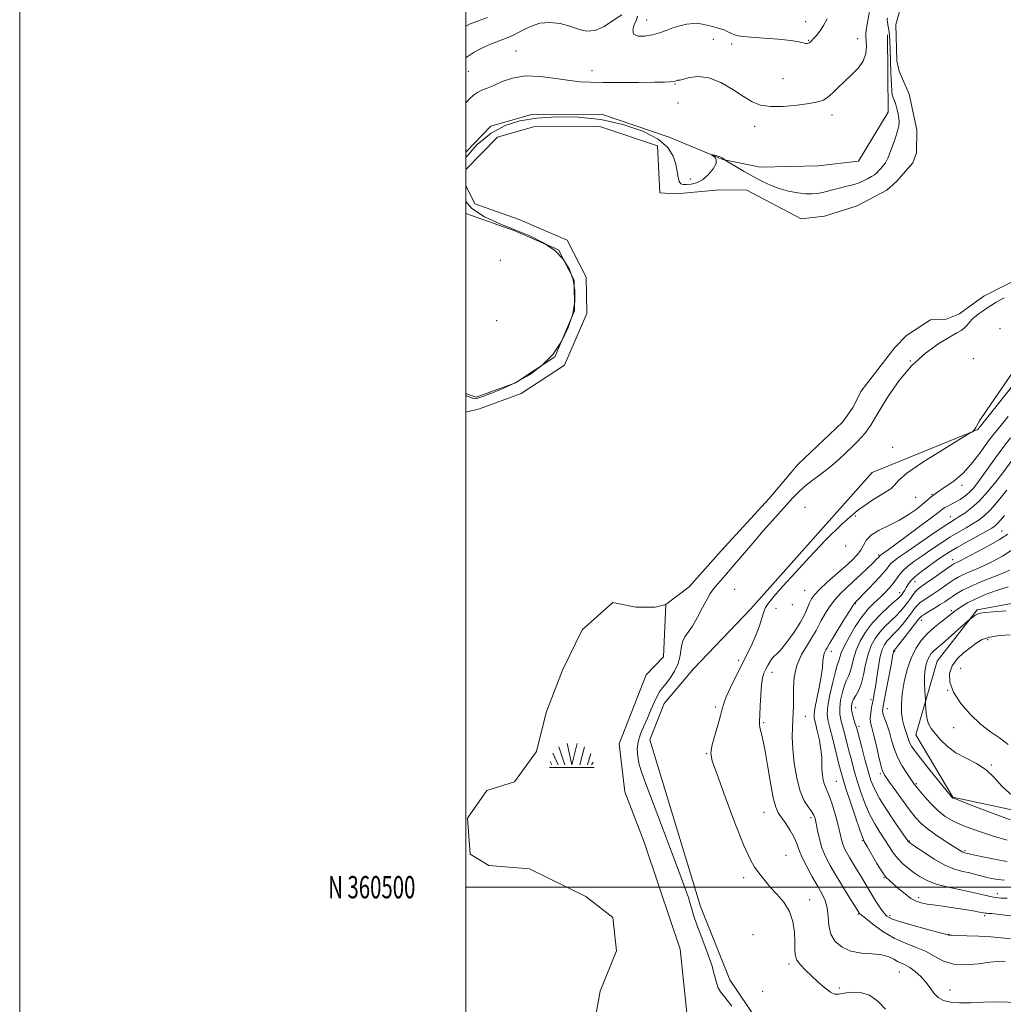
# Model space of a CAD drawing. Extents: x 2054800 to 2057700, y 359800 to 362700.
# Drawn here: x 2054800 to 2055241, y 360447 to 360889 of the extents above; entities that cross this region are included whole.
import ezdxf
from ezdxf.enums import TextEntityAlignment as Align

# ---------------------------------------------------------------- set-up
doc = ezdxf.new("R2010")
doc.units = 0
doc.header["$MEASUREMENT"] = 0
doc.linetypes.add('rvrstm', pattern=[117.1, 50, -3.9, 0.5, -3.9, 0.5, -3.9, 0.5, -3.9, 50])
for name, color, linetype, lineweight in [('32000', 7, 'Continuous', 0), ('32001', 7, 'Continuous', 0), ('DTM HARD BREAKLINE', 7, 'Continuous', 0), ('DTM SPOT ELEVATION', 2, 'Continuous', 13), ('INDEX CONTOUR', 41, 'Continuous', 13), ('INDEX CONTOUR DEPRESSION', 41, 'Continuous', 13), ('INTERMEDIATE CONTOUR', 44, 'Continuous', 0), ('MARSH - SWAMP OUTLINE', 122, 'rvrstm', 0), ('MARSH OR SWAMP SYMBOL', 171, 'Continuous', 0), ('POND', 7, 'Continuous', 0)]:
    doc.layers.add(name, color=color, linetype=linetype, lineweight=lineweight)
doc.styles.add('Style-WORKING', font='WORKING.shx')

# ---------------------------------------------------------------- blocks, each defined once
blk = doc.blocks.new('SWAMP')
at = {"layer": 'MARSH OR SWAMP SYMBOL'}
for p, q in [((-5.7, 9.24), (-3.12, 1.16)), ((-2.09, 10.82), (0.02, 1.16)), ((2.42, 10.75), (0.06, 1.16)), ((5.75, 9.32), (3.72, 1.16)), ((-8.4, 6.38), (-6.07, 1.16)), ((8.6, 6.24), (7.04, 1.16)), ((-9.92, 0), (10.08, 0)), ((-9.61, 2.67), (-8.84, 1.16)), ((9.68, 2.45), (8.88, 1.16))]:
    blk.add_line(p, q, dxfattribs=at)

msp = doc.modelspace()

# ---------------------------------------------------------------- linework, layer by layer
at = {"layer": '32000', "flags": 128}
for points in [[(2054800, 359800), (2057700, 359800), (2057700, 362700), (2054800, 362700), (2054800, 359800)], [(2055000, 360000), (2057500, 360000), (2057500, 362500), (2055000, 362500), (2055000, 360000)], [(2055000, 360500), (2057500, 360500)]]:
    msp.add_lwpolyline(points, dxfattribs=at)
at = {"layer": 'DTM HARD BREAKLINE'}
for points in [[(2055189.019, 360882.338, 980.27), (2055189.371, 360847.676, 980.473), (2055176.1, 360825.7, 980.79), (2055157.95, 360823.5, 980.89), (2055131.92, 360822.91, 980.57), (2055115.17, 360826.38, 979.97), (2055091.18, 360836.43, 980.11)], [(2055091.18, 360836.43, 980.11), (2055060.91, 360846.66, 980.11), (2055029.52, 360846.51, 980.11), (2055011.26, 360841.27, 980.11), (2055000, 360829.709, 980.11)], [(2055000, 360802.303, 980.11), (2055000.06, 360802.18, 980.11), (2055021.97, 360794.39, 980.11), (2055041.51, 360785.94, 980.11), (2055048.6, 360772.22, 980.11), (2055048.78, 360758.46, 980.11), (2055039.87, 360737.81, 980.11), (2055022.28, 360726.27, 980.11), (2055004.62, 360719.73, 980.11)], [(2055000, 360244.513, 980.011), (2055022.74, 360257.23, 980.29), (2055042.18, 360273.45, 980.39), (2055073.19, 360306.27, 980.32), (2055099.48, 360324.3, 980.46), (2055114.67, 360326.71, 980.5), (2055136.88, 360337.57, 980.25), (2055147.69, 360356.62, 980.32), (2055150.46, 360388.59, 980.39), (2055142.9, 360422.14, 980.36), (2055118.35, 360458.41, 980.32), (2055105.15, 360491.4, 980.32), (2055082.56, 360566.02, 980.82), (2055088.98, 360582.31, 980.54), (2055102.03, 360597.96, 980.64), (2055127.72, 360624.82, 981.53), (2055182.18, 360685.96, 980.96), (2055229.58, 360705.24, 982.06), (2055262.44, 360746.69, 982.17)], [(2055004.62, 360719.73, 980.11), (2055000, 360721.394, 980.081)], [(2055493.55, 360687.2, 991.75), (2055465.06, 360666.4, 997.78), (2055428.23, 360653.07, 1001.8), (2055395.74, 360654.66, 1001.99), (2055362.81, 360665.77, 1003.05), (2055332.24, 360679.56, 1003.72), (2055311.59, 360676.68, 1002.76), (2055295.87, 360663.74, 1001.71), (2055278.97, 360642.5, 1001.13), (2055260.1, 360630.04, 1001.23), (2055229.19, 360624.46, 1001.71), (2055211.28, 360601.4, 1003.14), (2055201.71, 360568.34, 1001.04), (2055218.36, 360540.4, 1000.08), (2055266.29, 360529.98, 1001.9), (2055310.31, 360545.63, 1001.42), (2055360.04, 360566.62, 1000.75), (2055402.97, 360581, 1001.23), (2055445.16, 360592.37, 1001.32)]]:
    msp.add_polyline3d(points, dxfattribs=at)
at = {"layer": 'DTM SPOT ELEVATION'}
for p in [(2055081.07, 360888.96, 984.7), (2055152.34, 360888.21, 984.7), (2055110.96, 360880.32, 982.9), (2055119.21, 360878.26, 983.3), (2055153.71, 360879.88, 984.1), (2055175.69, 360880.58, 982.7), (2055022.542, 360875.035, 982.9), (2055001.06, 360865.95, 983.1), (2055056.59, 360866.3, 982.7), (2055093.72, 360860.19, 981.9), (2055142.27, 360862.6, 983.1), (2055095.11, 360851.74, 980.5), (2055164.145, 360846.367, 981.461), (2055129.522, 360841.3, 981.386), (2055100.73, 360817.7, 980.5), (2055015.44, 360781.19, 980.2), (2055013.88, 360754.1, 980.4), (2055239.43, 360750.52, 981.6), (2055199.24, 360736.07, 980), (2055227.54, 360736.98, 981.4), (2055191.44, 360697.32, 980.9), (2055222.53, 360680.26, 984.4), (2055201.65, 360674.92, 982.7), (2055209.03, 360676.15, 984), (2055152.144, 360670.385, 980.655), (2055174.67, 360666.42, 982.4), (2055217.27, 360666.19, 987.3), (2055240.17, 360659.71, 993.1), (2055170.34, 360652.99, 982.2), (2055185.16, 360648.99, 985.8), (2055218.253, 360646.919, 993.38), (2055120.544, 360633.554, 980.618), (2055201.35, 360636.96, 992.8), (2055151.96, 360633.09, 983), (2055194.58, 360632.14, 991.4), (2055139.11, 360625.12, 982.4), (2055146.33, 360626.68, 982), (2055174.6, 360627.19, 988.1), (2055217.61, 360623.98, 999.7), (2055204.2, 360619.66, 998.6), (2055233.91, 360610.95, 1004.4), (2055163.95, 360605.84, 988.6), (2055192.3, 360605.74, 998.2), (2055122.4, 360601.69, 981.6), (2055221.84, 360598.19, 1004.9), (2055137.28, 360596.32, 984.6), (2055216, 360588.36, 1004), (2055111.87, 360580.79, 981.6), (2055174.84, 360580.57, 994.9), (2055181.69, 360584.16, 995.6), (2055152.23, 360576.61, 986.75), (2055189.03, 360579.99, 998.9), (2055133.6, 360573.81, 984.2), (2055176.25, 360572.07, 994.4), (2055218.78, 360571.48, 1003.2), (2055107.99, 360559.85, 981.9), (2055235.65, 360554.77, 1002.1), (2055185.834, 360550.884, 995.732), (2055166.18, 360547.51, 989), (2055201.99, 360546.43, 998.2), (2055133.69, 360533.54, 983.2), (2055154.74, 360531.22, 985.6), (2055177.9, 360520.89, 989.9), (2055198.79, 360520.73, 994.1), (2055143.52, 360514.21, 982.8), (2055223.843, 360516.431, 996.258), (2055124.57, 360504.27, 981.6), (2055187.44, 360504.2, 989.9), (2055238.28, 360497.02, 992.6), (2055154.09, 360494.37, 982.7), (2055202.96, 360495.36, 990.4), (2055176.03, 360488.02, 985.9), (2055190.24, 360487.21, 988.4), (2055232.58, 360487.22, 989.7), (2055128.8, 360478.73, 980.2), (2055216.5, 360478.79, 988.05), (2055144.93, 360465.55, 981.7), (2055194.39, 360461.95, 983.1), (2055133.04, 360453.23, 981.3), (2055167.43, 360454.73, 982.4), (2055217.05, 360453.83, 984.7)]:
    msp.add_point(p, dxfattribs=at)
at = {"layer": 'INDEX CONTOUR'}
for points in [[(2055242.5429, 360678.105, 990), (2055238.773, 360673.477, 990), (2055235.178, 360669.318, 990), (2055232.257, 360666.413, 990), (2055229.752, 360664.461, 990), (2055227.219, 360662.893, 990), (2055224.287, 360661.217, 990), (2055220.8911, 360659.259, 990), (2055217.042, 360656.924, 990), (2055212.807, 360654.182, 990), (2055208.484, 360651.263, 990), (2055204.428, 360648.4621, 990), (2055200.935, 360646.007, 990), (2055198.078, 360643.851, 990), (2055195.87, 360641.88, 990), (2055194.265, 360639.9919, 990), (2055191.646, 360636.204, 990), (2055190, 360634.201, 990), (2055188.021, 360632.11, 990), (2055185.762, 360629.9451, 990), (2055183.267, 360627.652, 990), (2055180.5589, 360624.931, 990), (2055177.651, 360621.414, 990), (2055174.623, 360616.943, 990), (2055171.813, 360612.18, 990), (2055169.628, 360607.993, 990), (2055168.343, 360605.0461, 990), (2055167.724, 360603.175, 990), (2055167.408, 360602.011, 990), (2055167.071, 360601.1001, 990), (2055166.545, 360599.645, 990), (2055165.7041, 360596.765, 990), (2055164.504, 360591.969, 990), (2055163.241, 360586.321, 990), (2055162.298, 360581.277, 990), (2055161.981, 360577.817, 990), (2055162.296, 360575.021, 990), (2055163.172, 360571.495, 990), (2055164.495, 360566.311, 990), (2055167.286, 360555.154, 990), (2055168.22, 360551.487, 990), (2055169.109, 360548.361, 990), (2055170.4129, 360544.251, 990), (2055172.415, 360538.189, 990), (2055174.682, 360531.422, 990), (2055176.607, 360525.752, 990), (2055177.788, 360522.423, 990), (2055178.666, 360520.441, 990), (2055179.889, 360518.257, 990), (2055181.904, 360514.764, 990), (2055184.341, 360510.625, 990), (2055186.63, 360506.949, 990), (2055188.378, 360504.531, 990), (2055189.9071, 360502.917, 990), (2055191.717, 360501.342, 990), (2055194.151, 360499.255, 990), (2055196.9209, 360496.9609, 990), (2055199.579, 360494.982, 990), (2055201.8439, 360493.7, 990), (2055204.1, 360492.951, 990), (2055206.893, 360492.433, 990), (2055210.607, 360491.896, 990), (2055214.957, 360491.299, 990), (2055219.498, 360490.655, 990), (2055223.799, 360489.987, 990), (2055227.509, 360489.362, 990), (2055230.296, 360488.861, 990), (2055232.871, 360488.369, 990), (2055233.509, 360488.288, 990), (2055234.3511, 360488.237, 990), (2055235.776, 360488.131, 990), (2055238.14, 360487.877, 990), (2055245.564, 360486.921, 990)], [(2055243.124, 360634.78, 1000), (2055238.346, 360633.251, 1000), (2055233.277, 360631.348, 1000), (2055228.622, 360629.35, 1000), (2055224.939, 360627.499, 1000), (2055222.199, 360625.882, 1000), (2055220.226, 360624.548, 1000), (2055218.789, 360623.482, 1000), (2055215.659, 360621.021, 1000), (2055213.107, 360619.045, 1000), (2055210.063, 360616.56, 1000), (2055206.968, 360613.714, 1000), (2055204.184, 360610.592, 1000), (2055201.763, 360607.005, 1000), (2055199.675, 360602.701, 1000), (2055197.913, 360597.566, 1000), (2055196.545, 360592.044, 1000), (2055195.662, 360586.723, 1000), (2055195.314, 360582.086, 1000), (2055195.402, 360578.212, 1000), (2055195.786, 360575.079, 1000), (2055196.335, 360572.635, 1000), (2055196.942, 360570.71, 1000), (2055197.506, 360569.103, 1000), (2055198.414, 360566.232, 1000), (2055198.989, 360564.82, 1000), (2055199.864, 360563.263, 1000), (2055201.38, 360561.104, 1000), (2055203.919, 360557.807, 1000), (2055207.625, 360553.138, 1000), (2055217.855, 360540.442, 1000), (2055218.0881, 360540.184, 1000), (2055218.224, 360540.071, 1000), (2055218.378, 360539.977, 1000), (2055218.572, 360539.891, 1000), (2055219.058, 360539.711, 1000), (2055220.989, 360538.977, 1000), (2055225.749, 360537.142, 1000), (2055234.089, 360533.939, 1000), (2055244.25, 360530.242, 1000)]]:
    msp.add_polyline3d(points, dxfattribs=at)
at = {"layer": 'INDEX CONTOUR DEPRESSION'}
for points in [[(2055000, 360827.316, 980), (2055005.16, 360833.175, 980), (2055011.35, 360838.133, 980), (2055017.627, 360841.589, 980), (2055024.2659, 360843.743, 980), (2055031.819, 360844.969, 980), (2055040.654, 360845.544, 980), (2055050.412, 360845.37, 980), (2055060.55, 360844.256, 980), (2055070.467, 360842.09, 980), (2055079.333, 360839.0879, 980), (2055086.26, 360835.543, 980), (2055090.641, 360831.739, 980), (2055092.9959, 360827.91, 980), (2055094.125, 360824.279, 980), (2055094.734, 360821.06, 980), (2055095.154, 360818.428, 980), (2055095.619, 360816.55, 980), (2055096.34, 360815.518, 980), (2055097.429, 360815.1339, 980), (2055098.97, 360815.126, 980), (2055101.01, 360815.322, 980), (2055103.429, 360815.938, 980), (2055106.07, 360817.286, 980), (2055108.718, 360819.525, 980), (2055110.937, 360822.184, 980), (2055112.236, 360824.634, 980), (2055112.311, 360826.382, 980), (2055111.606, 360827.475, 980), (2055110.7501, 360828.093, 980), (2055110.2681, 360828.399, 980), (2055110.254, 360828.482, 980), (2055110.697, 360828.414, 980), (2055111.546, 360828.256, 980), (2055112.597, 360828.031, 980), (2055113.607, 360827.749, 980), (2055114.382, 360827.426, 980), (2055114.934, 360827.098, 980), (2055115.323, 360826.801, 980), (2055115.919, 360826.288, 980), (2055116.064, 360826.183, 980), (2055116.664, 360825.825, 980), (2055121.104, 360823.238, 980), (2055124.86, 360821.073, 980), (2055128.906, 360818.783, 980), (2055132.779, 360816.684, 980), (2055136.568, 360814.871, 980), (2055140.498, 360813.383, 980), (2055144.6841, 360812.25, 980), (2055148.8121, 360811.472, 980), (2055152.459, 360811.036, 980), (2055155.337, 360810.927, 980), (2055157.6971, 360811.107, 980), (2055159.922, 360811.531, 980), (2055162.322, 360812.145, 980), (2055164.899, 360812.8611, 980), (2055167.58, 360813.5759, 980), (2055170.292, 360814.226, 980), (2055172.973, 360814.884, 980), (2055175.561, 360815.66, 980), (2055177.984, 360816.622, 980), (2055180.136, 360817.677, 980), (2055181.901, 360818.69, 980), (2055183.217, 360819.576, 980), (2055184.246, 360820.426, 980), (2055185.203, 360821.381, 980), (2055186.244, 360822.531, 980), (2055187.28, 360823.773, 980), (2055188.162, 360824.955, 980), (2055188.806, 360826.028, 980), (2055189.3931, 360827.353, 980), (2055190.168, 360829.39, 980), (2055191.2831, 360832.4061, 980), (2055192.513, 360835.876, 980), (2055193.535, 360839.077, 980), (2055194.103, 360841.477, 980), (2055194.2679, 360843.298, 980), (2055194.1529, 360844.948, 980), (2055193.8691, 360846.742, 980), (2055193.465, 360848.619, 980), (2055192.978, 360850.418, 980), (2055192.45, 360852.007, 980), (2055191.514, 360854.4541, 980), (2055191.2161, 360855.444, 980), (2055191.006, 360857.036, 980), (2055190.822, 360860.084, 980), (2055190.619, 360865.06, 980), (2055190.417, 360870.903, 980), (2055190.134, 360879.766, 980), (2055190.023, 360882.045, 980), (2055189.848, 360883.705, 980), (2055189.573, 360885.303, 980), (2055189.272, 360886.816, 980), (2055189.05, 360888.074, 980), (2055188.984, 360888.982, 980), (2055189.039, 360889.7319, 980)], [(2055000, 360720.456, 980), (2055000.583, 360720.272, 980), (2055001.493, 360719.929, 980), (2055002.544, 360719.521, 980), (2055003.485, 360719.186, 980), (2055004.234, 360719.064, 980), (2055005.373, 360719.32, 980), (2055007.651, 360720.119, 980), (2055011.586, 360721.594, 980), (2055016.781, 360723.733, 980), (2055022.6089, 360726.489, 980), (2055028.4929, 360729.846, 980), (2055034.056, 360733.926, 980), (2055038.9709, 360738.883, 980), (2055042.961, 360744.746, 980), (2055045.959, 360751.041, 980), (2055047.947, 360757.168, 980), (2055048.925, 360762.67, 980), (2055048.956, 360767.662, 980), (2055048.12, 360772.398, 980), (2055046.448, 360777.06, 980), (2055043.787, 360781.517, 980), (2055039.936, 360785.565, 980), (2055034.794, 360789.062, 980), (2055028.657, 360792.117, 980), (2055021.917, 360794.903, 980), (2055014.996, 360797.633, 980), (2055008.42, 360800.668, 980), (2055002.74, 360804.41, 980), (2055000, 360807.48, 980)], [(2055241.367, 360764.358, 980), (2055237.825, 360762.35, 980), (2055235.212, 360760.765, 980), (2055233.146, 360759.423, 980), (2055231.479, 360758.272, 980), (2055230.121, 360757.291, 980), (2055228.979, 360756.439, 980), (2055227.952, 360755.582, 980), (2055226.933, 360754.565, 980), (2055224.672, 360751.934, 980), (2055223.449, 360750.713, 980), (2055222.09, 360749.733, 980), (2055220.097, 360748.592, 980), (2055216.87, 360746.763, 980), (2055212.042, 360743.797, 980), (2055206.166, 360739.557, 980), (2055200.032, 360733.986, 980), (2055194.348, 360727.243, 980), (2055189.523, 360720.358, 980), (2055185.887, 360714.578, 980), (2055183.627, 360710.813, 980), (2055181.541, 360707.224, 980), (2055180.736, 360705.964, 980), (2055179.817, 360704.674, 980), (2055178.742, 360703.312, 980), (2055177.445, 360701.8099, 980), (2055175.765, 360700.013, 980), (2055173.515, 360697.74, 980), (2055170.573, 360694.892, 980), (2055167.068, 360691.684, 980), (2055163.194, 360688.408, 980), (2055159.162, 360685.306, 980), (2055155.26, 360682.405, 980), (2055151.792, 360679.681, 980), (2055148.949, 360677.082, 980), (2055146.453, 360674.447, 980), (2055143.908, 360671.587, 980), (2055137.494, 360664.434, 980), (2055133.382, 360659.766, 980), (2055128.658, 360654.28, 980), (2055119.489, 360643.517, 980), (2055116.144, 360639.634, 980), (2055111.981, 360634.875, 980), (2055110.714, 360633.364, 980), (2055109.559, 360631.693, 980), (2055108.136, 360629.17, 980), (2055106.183, 360625.384, 980), (2055103.913, 360621.042, 980), (2055101.659, 360617.132, 980), (2055099.7099, 360614.352, 980), (2055098.18, 360612.2419, 980), (2055097.145, 360610.054, 980), (2055096.583, 360607.215, 980), (2055096.105, 360603.863, 980), (2055095.224, 360600.312, 980), (2055093.618, 360596.862, 980), (2055091.601, 360593.754, 980), (2055089.65, 360591.215, 980), (2055088.1211, 360589.337, 980), (2055086.894, 360587.678, 980), (2055085.73, 360585.66, 980), (2055084.435, 360582.86, 980), (2055082.9839, 360579.469, 980), (2055081.399, 360575.833, 980), (2055079.743, 360572.235, 980), (2055078.257, 360568.718, 980), (2055077.224, 360565.262, 980), (2055076.86, 360561.845, 980), (2055077.094, 360558.44, 980), (2055077.788, 360555.018, 980), (2055078.889, 360551.339, 980), (2055080.6951, 360546.323, 980), (2055087.719, 360527.805, 980), (2055092.253, 360515.819, 980), (2055096.122, 360505.531, 980), (2055098.535, 360499.011, 980), (2055099.799, 360495.396, 980), (2055100.499, 360493.084, 980), (2055101.167, 360490.668, 980), (2055102.118, 360487.494, 980), (2055103.616, 360483.101, 980), (2055105.783, 360477.287, 980), (2055108.182, 360470.8841, 980), (2055110.237, 360464.986, 980), (2055111.539, 360460.448, 980), (2055112.353, 360457.185, 980), (2055113.109, 360454.878, 980), (2055114.238, 360453.06, 980), (2055116.163, 360450.696, 980), (2055119.308, 360446.605, 980)]]:
    msp.add_polyline3d(points, dxfattribs=at)
at = {"layer": 'INTERMEDIATE CONTOUR'}
for points in [[(2055000, 360851.759, 982), (2055001.798, 360853.69, 982), (2055003.525, 360855.297, 982), (2055005.242, 360856.483, 982), (2055007.219, 360857.43, 982), (2055009.63, 360858.393, 982), (2055012.621, 360859.649, 982), (2055016.344, 360861.322, 982), (2055020.966, 360862.931, 982), (2055026.663, 360863.847, 982), (2055033.408, 360863.648, 982), (2055040.393, 360862.748, 982), (2055046.608, 360861.772, 982), (2055051.453, 360861.207, 982), (2055055.959, 360861.005, 982), (2055061.564, 360860.979, 982), (2055077.439, 360860.981, 982), (2055084.557, 360861.004, 982), (2055089.123, 360861.061, 982), (2055091.605, 360861.167, 982), (2055092.933, 360861.338, 982), (2055093.881, 360861.571, 982), (2055094.604, 360861.795, 982), (2055095.097, 360861.918, 982), (2055095.45, 360861.91, 982), (2055096.107, 360861.967, 982), (2055097.605, 360862.3459, 982), (2055100.348, 360863.119, 982), (2055104.219, 360863.638, 982), (2055108.973, 360863.071, 982), (2055114.304, 360860.884, 982), (2055119.675, 360857.7361, 982), (2055124.4939, 360854.584, 982), (2055128.422, 360852.214, 982), (2055132.14, 360850.738, 982), (2055136.587, 360850.097, 982), (2055142.34, 360850.193, 982), (2055148.544, 360850.761, 982), (2055153.985, 360851.494, 982), (2055157.773, 360852.185, 982), (2055160.32, 360853.024, 982), (2055162.362, 360854.301, 982), (2055164.524, 360856.22, 982), (2055166.977, 360858.658, 982), (2055169.779, 360861.409, 982), (2055172.887, 360864.305, 982), (2055175.848, 360867.34, 982), (2055178.11, 360870.548, 982), (2055179.279, 360873.891, 982), (2055179.612, 360877.041, 982), (2055179.525, 360879.6, 982), (2055179.387, 360881.373, 982), (2055179.376, 360882.98, 982), (2055179.621, 360885.246, 982), (2055180.193, 360888.699, 982), (2055181.567, 360896.193, 982)], [(2055000, 360872.12, 984), (2055000.093, 360872.191, 984), (2055003.779, 360874.521, 984), (2055007.478, 360876.467, 984), (2055011.075, 360878.056, 984), (2055017.866, 360880.632, 984), (2055021.322, 360882.1721, 984), (2055025.003, 360884.134, 984), (2055028.9561, 360886.09, 984), (2055033.207, 360887.464, 984), (2055037.731, 360887.8259, 984), (2055042.293, 360887.314, 984), (2055046.61, 360886.21, 984), (2055050.497, 360884.871, 984), (2055054.179, 360883.965, 984), (2055057.978, 360884.233, 984), (2055062.094, 360886.113, 984), (2055066.21, 360888.82, 984), (2055069.883, 360891.261, 984)], [(2055000, 360886.226, 986), (2055002.0199, 360887.206, 986), (2055005.6981, 360888.627, 986), (2055009.77, 360890.061, 986)], [(2055076.962, 360890.664, 984), (2055076.4681, 360888.971, 984), (2055075.552, 360886.744, 984), (2055074.883, 360884.4421, 984), (2055075.255, 360882.6379, 984), (2055077.208, 360881.771, 984), (2055080.263, 360881.734, 984), (2055083.688, 360882.283, 984), (2055086.897, 360883.191, 984), (2055089.901, 360884.284, 984), (2055092.855, 360885.407, 984), (2055095.883, 360886.402, 984), (2055098.9791, 360887.119, 984), (2055102.105, 360887.408, 984), (2055105.195, 360887.189, 984), (2055108.083, 360886.643, 984), (2055110.578, 360886.023, 984), (2055112.561, 360885.514, 984), (2055114.206, 360885.043, 984), (2055115.762, 360884.471, 984), (2055117.412, 360883.7139, 984), (2055119.081, 360882.904, 984), (2055120.633, 360882.229, 984), (2055122.102, 360881.817, 984), (2055124.216, 360881.556, 984), (2055133.554, 360880.851, 984), (2055140.049, 360880.312, 984), (2055145.727, 360879.737, 984), (2055149.356, 360879.199, 984), (2055151.293, 360878.761, 984), (2055152.294, 360878.483, 984), (2055152.996, 360878.4081, 984), (2055153.564, 360878.512, 984), (2055154.045, 360878.754, 984), (2055154.504, 360879.119, 984), (2055155.087, 360879.707, 984), (2055155.956, 360880.645, 984), (2055157.221, 360882.045, 984), (2055158.765, 360883.964, 984), (2055160.416, 360886.445, 984), (2055162.072, 360889.484, 984)], [(2055245.23, 360730.982, 982), (2055233.502, 360713.864, 982), (2055230.376, 360709.168, 982), (2055229.062, 360707.047, 982), (2055228.631, 360706.2511, 982), (2055228.3171, 360705.74, 982), (2055227.991, 360705.303, 982), (2055227.097, 360704.295, 982), (2055226.805, 360704.087, 982), (2055225.239, 360703.126, 982), (2055221.056, 360700.591, 982), (2055213.594, 360696.0409, 982), (2055204.902, 360690.571, 982), (2055197.712, 360685.661, 982), (2055193.943, 360682.402, 982), (2055192.271, 360680.345, 982), (2055190.565, 360678.65, 982), (2055187.126, 360676.541, 982), (2055181.996, 360673.484, 982), (2055175.654, 360669.008, 982), (2055168.576, 360662.8511, 982), (2055161.233, 360655.606, 982), (2055154.094, 360648.081, 982), (2055147.611, 360641.024, 982), (2055142.17, 360634.96, 982), (2055138.14, 360630.355, 982), (2055135.719, 360627.437, 982), (2055134.429, 360625.467, 982), (2055133.62, 360623.466, 982), (2055132.739, 360620.669, 982), (2055131.624, 360617.166, 982), (2055130.213, 360613.263, 982), (2055128.454, 360609.184, 982), (2055126.352, 360604.8319, 982), (2055121.262, 360594.748, 982), (2055118.731, 360589.603, 982), (2055116.772, 360585.355, 982), (2055115.654, 360582.4519, 982), (2055114.985, 360580.061, 982), (2055114.202, 360577.03, 982), (2055112.92, 360572.6031, 982), (2055111.447, 360567.598, 982), (2055110.266, 360563.228, 982), (2055109.835, 360560.132, 982), (2055110.513, 360556.652, 982), (2055112.637, 360550.558, 982), (2055116.306, 360540.521, 982), (2055120.687, 360528.817, 982), (2055124.709, 360518.627, 982), (2055127.564, 360512.32, 982), (2055129.481, 360509.035, 982), (2055130.95, 360507.098, 982), (2055132.423, 360505.112, 982), (2055134.194, 360502.771, 982), (2055136.519, 360500.042, 982), (2055139.498, 360496.893, 982), (2055142.607, 360493.275, 982), (2055145.17, 360489.138, 982), (2055146.68, 360484.527, 982), (2055147.328, 360479.862, 982), (2055147.479, 360475.655, 982), (2055147.492, 360472.286, 982), (2055147.712, 360469.595, 982), (2055148.476, 360467.288, 982), (2055150.034, 360465.09, 982), (2055152.277, 360462.812, 982), (2055155.009, 360460.284, 982), (2055158.005, 360457.461, 982), (2055160.942, 360454.7871, 982), (2055163.469, 360452.831, 982), (2055165.401, 360451.997, 982), (2055167.219, 360452.024, 982), (2055169.57, 360452.484, 982), (2055172.906, 360452.926, 982), (2055176.908, 360452.796, 982), (2055181.063, 360451.514, 982), (2055184.905, 360448.763, 982), (2055188.164, 360445.2729, 982)], [(2055243.084, 360711.149, 984), (2055239.365, 360706.523, 984), (2055236.577, 360703.025, 984), (2055233.951, 360699.528, 984), (2055230.86, 360695.206, 984), (2055227.233, 360690.44, 984), (2055223.138, 360685.915, 984), (2055218.729, 360682.176, 984), (2055214.489, 360679.226, 984), (2055210.987, 360676.93, 984), (2055208.57, 360675.1199, 984), (2055204.67, 360671.668, 984), (2055201.851, 360669.4339, 984), (2055198.272, 360666.9469, 984), (2055194.1021, 360664.4761, 984), (2055189.586, 360662.2219, 984), (2055185.281, 360660.107, 984), (2055181.818, 360657.984, 984), (2055179.617, 360655.748, 984), (2055178.241, 360653.458, 984), (2055177.041, 360651.216, 984), (2055175.447, 360649.055, 984), (2055173.199, 360646.723, 984), (2055170.118, 360643.9, 984), (2055162.062, 360636.751, 984), (2055158.556, 360633.513, 984), (2055156.271, 360631.1391, 984), (2055154.94, 360629.314, 984), (2055154.079, 360627.532, 984), (2055153.223, 360625.343, 984), (2055151.992, 360622.506, 984), (2055150.025, 360618.835, 984), (2055147.148, 360614.342, 984), (2055143.9371, 360609.832, 984), (2055141.154, 360606.3069, 984), (2055139.356, 360604.445, 984), (2055138.282, 360603.625, 984), (2055137.465, 360602.903, 984), (2055136.536, 360601.554, 984), (2055135.5179, 360599.736, 984), (2055134.532, 360597.827, 984), (2055133.681, 360596.038, 984), (2055132.9989, 360593.898, 984), (2055132.504, 360590.766, 984), (2055132.197, 360586.305, 984), (2055132.016, 360581.391, 984), (2055131.881, 360577.2, 984), (2055131.746, 360574.577, 984), (2055131.695, 360573.0341, 984), (2055131.84, 360571.748, 984), (2055133.001, 360566.847, 984), (2055134.003, 360561.848, 984), (2055135.2369, 360554.672, 984), (2055136.568, 360546.781, 984), (2055137.835, 360540.065, 984), (2055138.948, 360535.876, 984), (2055140.1, 360533.4141, 984), (2055143.4579, 360528.62, 984), (2055145.492, 360525.455, 984), (2055147.225, 360522.351, 984), (2055148.385, 360519.637, 984), (2055149.354, 360516.929, 984), (2055150.673, 360513.669, 984), (2055152.721, 360509.505, 984), (2055155.2, 360504.925, 984), (2055157.648, 360500.627, 984), (2055159.673, 360497.097, 984), (2055161.158, 360493.9761, 984), (2055162.06, 360490.696, 984), (2055162.441, 360486.858, 984), (2055162.789, 360482.757, 984), (2055163.701, 360478.86, 984), (2055165.658, 360475.568, 984), (2055168.674, 360473.03, 984), (2055172.649, 360471.33, 984), (2055177.378, 360470.457, 984), (2055182.238, 360470.033, 984), (2055186.5, 360469.584, 984), (2055189.629, 360468.763, 984), (2055191.856, 360467.7171, 984), (2055193.607, 360466.717, 984), (2055195.262, 360465.932, 984), (2055197.03, 360465.123, 984), (2055199.077, 360463.945, 984), (2055201.486, 360462.151, 984), (2055204.009, 360459.877, 984), (2055206.316, 360457.353, 984), (2055208.1939, 360454.807, 984), (2055209.895, 360452.455, 984), (2055211.79, 360450.513, 984), (2055214.21, 360449.15, 984), (2055217.333, 360448.353, 984), (2055221.294, 360448.067, 984), (2055226.214, 360448.1909, 984), (2055232.144, 360448.45, 984), (2055239.121, 360448.527, 984), (2055246.956, 360448.2229, 984)], [(2055244.25, 360701.477, 986), (2055240.7171, 360697.028, 986), (2055237.434, 360692.58, 986), (2055234.467, 360688.355, 986), (2055231.856, 360684.6019, 986), (2055229.606, 360681.511, 986), (2055227.594, 360679.017, 986), (2055225.665, 360676.989, 986), (2055223.696, 360675.313, 986), (2055221.699, 360673.923, 986), (2055219.718, 360672.7641, 986), (2055217.814, 360671.7871, 986), (2055216.114, 360670.964, 986), (2055214.763, 360670.268, 986), (2055213.716, 360669.576, 986), (2055212.174, 360668.362, 986), (2055209.148, 360666.004, 986), (2055204.076, 360662.173, 986), (2055198.097, 360657.718, 986), (2055192.776, 360653.788, 986), (2055189.312, 360651.255, 986), (2055187.441, 360649.912, 986), (2055185.792, 360648.757, 986), (2055185.67, 360648.651, 986), (2055185.308, 360648.216, 986), (2055184.961, 360647.848, 986), (2055184.164, 360647.0539, 986), (2055182.591, 360645.523, 986), (2055180.054, 360643.08, 986), (2055176.907, 360640.085, 986), (2055173.642, 360637.034, 986), (2055170.653, 360634.291, 986), (2055167.945, 360631.679, 986), (2055165.43, 360628.89, 986), (2055163.059, 360625.735, 986), (2055160.96, 360622.504, 986), (2055159.303, 360619.606, 986), (2055157.056, 360615.08, 986), (2055155.505, 360612.39, 986), (2055153.165, 360608.748, 986), (2055150.557, 360604.302, 986), (2055148.414, 360599.357, 986), (2055147.277, 360594.228, 986), (2055146.915, 360589.282, 986), (2055146.8899, 360581.312, 986), (2055146.802, 360578.201, 986), (2055146.639, 360575.096, 986), (2055146.434, 360571.563, 986), (2055146.346, 360567.2839, 986), (2055146.566, 360561.977, 986), (2055147.244, 360555.578, 986), (2055148.373, 360548.915, 986), (2055149.9, 360543.037, 986), (2055151.731, 360538.744, 986), (2055153.577, 360535.832, 986), (2055155.102, 360533.848, 986), (2055156.0721, 360532.325, 986), (2055156.6531, 360530.743, 986), (2055157.113, 360528.566, 986), (2055157.69, 360525.4259, 986), (2055158.507, 360521.62, 986), (2055159.66, 360517.611, 986), (2055161.233, 360513.728, 986), (2055163.282, 360509.7599, 986), (2055165.851, 360505.36, 986), (2055168.878, 360500.392, 986), (2055171.882, 360495.546, 986), (2055176.323, 360488.421, 986), (2055176.506, 360488.205, 986), (2055177.257, 360487.551, 986), (2055179.138, 360486.024, 986), (2055182.523, 360483.385, 986), (2055187.025, 360480.179, 986), (2055192.07, 360477.148, 986), (2055197.144, 360474.834, 986), (2055201.984, 360472.971, 986), (2055206.388, 360471.092, 986), (2055210.294, 360468.907, 986), (2055214.191, 360466.833, 986), (2055218.708, 360465.4631, 986), (2055224.198, 360465.199, 986), (2055229.924, 360465.669, 986), (2055234.872, 360466.3089, 986), (2055238.284, 360466.671, 986), (2055240.425, 360466.762, 986), (2055241.8121, 360466.707, 986)], [(2055244.854, 360691.426, 988), (2055240.7171, 360685.837, 988), (2055237.647, 360681.849, 988), (2055234.0191, 360677.436, 988), (2055230.256, 360673.337, 988), (2055226.735, 360670.139, 988), (2055223.668, 360667.8251, 988), (2055221.225, 360666.227, 988), (2055219.38, 360665.084, 988), (2055217.325, 360663.782, 988), (2055214.055, 360661.614, 988), (2055208.969, 360658.155, 988), (2055203.075, 360654.108, 988), (2055197.782, 360650.456, 988), (2055194.173, 360647.944, 988), (2055192.02, 360646.362, 988), (2055190.77, 360645.266, 988), (2055189.864, 360644.209, 988), (2055188.73, 360642.756, 988), (2055186.792, 360640.4711, 988), (2055183.729, 360637.148, 988), (2055180.238, 360633.489, 988), (2055174.554, 360627.6589, 988), (2055174.3429, 360627.417, 988), (2055173.732, 360626.514, 988), (2055172.3029, 360624.268, 988), (2055169.846, 360620.3319, 988), (2055166.979, 360615.694, 988), (2055164.528, 360611.68, 988), (2055163.099, 360609.269, 988), (2055162.001, 360607.352, 988), (2055161.462, 360606.484, 988), (2055160.865, 360605.272, 988), (2055160.383, 360603.624, 988), (2055160.116, 360601.426, 988), (2055159.869, 360598.467, 988), (2055159.374, 360594.512, 988), (2055158.466, 360589.541, 988), (2055156.516, 360580.183, 988), (2055156.113, 360577.559, 988), (2055156.199, 360575.733, 988), (2055156.716, 360573.522, 988), (2055157.569, 360570.081, 988), (2055158.508, 360565.892, 988), (2055159.245, 360561.772, 988), (2055159.577, 360558.35, 988), (2055159.649, 360555.502, 988), (2055159.688, 360552.917, 988), (2055159.882, 360550.372, 988), (2055160.246, 360548, 988), (2055160.753, 360546.019, 988), (2055161.392, 360544.487, 988), (2055162.205, 360542.812, 988), (2055163.251, 360540.239, 988), (2055164.538, 360536.296, 988), (2055165.877, 360531.656, 988), (2055167.03, 360527.273, 988), (2055167.834, 360523.883, 988), (2055168.425, 360521.343, 988), (2055169.014, 360519.293, 988), (2055169.78, 360517.401, 988), (2055170.778, 360515.468, 988), (2055172.03, 360513.324, 988), (2055175.21, 360508.12, 988), (2055176.947, 360505.252, 988), (2055180.395, 360499.414, 988), (2055182.177, 360496.446, 988), (2055184.028, 360493.48, 988), (2055185.824, 360490.748, 988), (2055187.407, 360488.529, 988), (2055188.806, 360486.985, 988), (2055190.813, 360485.797, 988), (2055194.409, 360484.5289, 988), (2055200.113, 360482.886, 988), (2055206.586, 360481.139, 988), (2055212.028, 360479.7, 988), (2055215.097, 360478.874, 988), (2055216.554, 360478.465, 988), (2055216.81, 360478.454, 988), (2055217.808, 360478.436, 988), (2055220.258, 360478.371, 988), (2055224.575, 360478.2271, 988), (2055229.994, 360477.992, 988), (2055235.454, 360477.662, 988), (2055240.129, 360477.257, 988), (2055244.138, 360476.895, 988)], [(2055241.5121, 360666.723, 992), (2055239.737, 360664.656, 992), (2055238.399, 360663.119, 992), (2055237.275, 360662.041, 992), (2055235.774, 360661.017, 992), (2055233.213, 360659.56, 992), (2055224.458, 360654.736, 992), (2055220.0291, 360652.235, 992), (2055216.646, 360650.209, 992), (2055213.894, 360648.418, 992), (2055211.074, 360646.469, 992), (2055207.709, 360644.094, 992), (2055204.229, 360641.53, 992), (2055201.285, 360639.14, 992), (2055199.355, 360637.203, 992), (2055198.216, 360635.662, 992), (2055197.468, 360634.376, 992), (2055196.784, 360633.232, 992), (2055196.135, 360632.231, 992), (2055195.564, 360631.403, 992), (2055195.028, 360630.701, 992), (2055194.13, 360629.777, 992), (2055192.389, 360628.208, 992), (2055189.508, 360625.688, 992), (2055185.947, 360622.374, 992), (2055182.351, 360618.5409, 992), (2055179.262, 360614.447, 992), (2055176.803, 360610.287, 992), (2055174.994, 360606.239, 992), (2055173.805, 360602.481, 992), (2055173.013, 360599.189, 992), (2055172.347, 360596.5411, 992), (2055171.587, 360594.577, 992), (2055170.718, 360592.793, 992), (2055169.778, 360590.547, 992), (2055168.832, 360587.41, 992), (2055168.048, 360583.811, 992), (2055167.62, 360580.39, 992), (2055167.686, 360577.595, 992), (2055168.161, 360575.099, 992), (2055168.904, 360572.382, 992), (2055169.791, 360569.053, 992), (2055171.792, 360561.188, 992), (2055172.851, 360557.085, 992), (2055174.016, 360552.806, 992), (2055175.381, 360548.15, 992), (2055177.02, 360543.023, 992), (2055178.921, 360537.751, 992), (2055181.052, 360532.764, 992), (2055183.356, 360528.397, 992), (2055185.687, 360524.602, 992), (2055187.875, 360521.233, 992), (2055189.816, 360518.167, 992), (2055191.669, 360515.371, 992), (2055193.66, 360512.833, 992), (2055195.954, 360510.535, 992), (2055198.47, 360508.435, 992), (2055201.068, 360506.484, 992), (2055203.715, 360504.647, 992), (2055206.817, 360502.937, 992), (2055210.888, 360501.376, 992), (2055216.192, 360499.983, 992), (2055221.992, 360498.749, 992), (2055227.305, 360497.661, 992), (2055231.395, 360496.714, 992), (2055234.539, 360495.946, 992), (2055237.266, 360495.406, 992), (2055239.998, 360495.1191, 992), (2055242.746, 360495.029, 992)], [(2055243.02, 360658.346, 994), (2055239.286, 360655.944, 994), (2055234.324, 360653.087, 994), (2055228.994, 360650.185, 994), (2055224.458, 360647.803, 994), (2055221.585, 360646.352, 994), (2055220.073, 360645.635, 994), (2055219.331, 360645.306, 994), (2055218.772, 360645.0141, 994), (2055217.843, 360644.4, 994), (2055216.001, 360643.104, 994), (2055209.349, 360638.394, 994), (2055206.14, 360636.143, 994), (2055204.003, 360634.662, 994), (2055202.677, 360633.656, 994), (2055201.665, 360632.643, 994), (2055200.56, 360631.247, 994), (2055199.316, 360629.5301, 994), (2055197.977, 360627.66, 994), (2055196.555, 360625.768, 994), (2055194.936, 360623.821, 994), (2055192.971, 360621.746, 994), (2055188.019, 360617.037, 994), (2055185.561, 360614.411, 994), (2055183.46, 360611.579, 994), (2055181.738, 360608.348, 994), (2055180.36, 360604.485, 994), (2055179.267, 360599.915, 994), (2055178.303, 360595.203, 994), (2055177.287, 360591.071, 994), (2055176.103, 360588.0549, 994), (2055174.89, 360585.941, 994), (2055173.853, 360584.328, 994), (2055173.161, 360582.851, 994), (2055172.855, 360581.301, 994), (2055172.942, 360579.503, 994), (2055173.391, 360577.373, 994), (2055174.0269, 360575.177, 994), (2055174.637, 360573.269, 994), (2055175.088, 360571.794, 994), (2055175.556, 360570.074, 994), (2055177.481, 360562.683, 994), (2055178.922, 360557.251, 994), (2055180.349, 360552.048, 994), (2055181.625, 360547.857, 994), (2055183.16, 360544.079, 994), (2055185.497, 360539.776, 994), (2055188.924, 360534.372, 994), (2055192.709, 360528.763, 994), (2055198.5459, 360520.354, 994), (2055198.757, 360520.174, 994), (2055199.591, 360519.577, 994), (2055201.654, 360518.137, 994), (2055205.312, 360515.6279, 994), (2055209.977, 360512.634, 994), (2055214.821, 360509.9419, 994), (2055219.16, 360508.148, 994), (2055222.875, 360507.08, 994), (2055225.992, 360506.375, 994), (2055228.58, 360505.734, 994), (2055230.879, 360505.0991, 994), (2055233.173, 360504.478, 994), (2055235.694, 360503.888, 994), (2055238.469, 360503.3939, 994), (2055241.473, 360503.072, 994)], [(2055244.885, 360651.277, 996), (2055240.566, 360648.516, 996), (2055236.408, 360646.197, 996), (2055232.456, 360644.255, 996), (2055228.771, 360642.625, 996), (2055225.5, 360641.258, 996), (2055222.807, 360640.103, 996), (2055220.754, 360639.089, 996), (2055218.997, 360638.0351, 996), (2055217.088, 360636.739, 996), (2055212.044, 360633.217, 996), (2055209.412, 360631.431, 996), (2055205.117, 360628.622, 996), (2055203.551, 360627.461, 996), (2055202.343, 360626.305, 996), (2055201.21, 360624.9229, 996), (2055199.811, 360623.061, 996), (2055197.911, 360620.581, 996), (2055195.719, 360617.832, 996), (2055193.554, 360615.284, 996), (2055191.672, 360613.284, 996), (2055190.091, 360611.701, 996), (2055188.77, 360610.282, 996), (2055187.661, 360608.74, 996), (2055186.704, 360606.635, 996), (2055185.8299, 360603.491, 996), (2055184.995, 360599.085, 996), (2055184.236, 360594.2041, 996), (2055183.612, 360589.89, 996), (2055183.154, 360586.888, 996), (2055182.786, 360584.775, 996), (2055181.954, 360580.519, 996), (2055181.55, 360578.028, 996), (2055181.357, 360575.728, 996), (2055181.507, 360573.8, 996), (2055182.007, 360571.666, 996), (2055182.828, 360568.556, 996), (2055183.913, 360564.039, 996), (2055185.072, 360559.0279, 996), (2055186.086, 360554.772, 996), (2055186.863, 360552.1, 996), (2055187.83, 360550.157, 996), (2055189.544, 360547.668, 996), (2055192.347, 360543.745, 996), (2055195.725, 360539.056, 996), (2055198.948, 360534.657, 996), (2055201.527, 360531.324, 996), (2055203.929, 360528.725, 996), (2055206.859, 360526.251, 996), (2055210.751, 360523.472, 996), (2055214.957, 360520.687, 996), (2055222.106, 360516.097, 996), (2055222.788, 360515.706, 996), (2055223.301, 360515.49, 996), (2055223.731, 360515.3629, 996), (2055225.608, 360514.936, 996), (2055228.153, 360514.39, 996), (2055232.55, 360513.4729, 996), (2055237.833, 360512.424, 996), (2055242.694, 360511.557, 996)], [(2055243.728, 360642.13, 998), (2055240.453, 360640.707, 998), (2055230.927, 360636.88, 998), (2055226.283, 360634.901, 998), (2055222.737, 360633.1629, 998), (2055220.151, 360631.67, 998), (2055218.176, 360630.374, 998), (2055216.472, 360629.209, 998), (2055214.739, 360628.041, 998), (2055212.684, 360626.719, 998), (2055210.155, 360625.163, 998), (2055207.558, 360623.588, 998), (2055205.437, 360622.279, 998), (2055204.125, 360621.363, 998), (2055203.104, 360620.317, 998), (2055201.644, 360618.461, 998), (2055196.503, 360611.844, 998), (2055194.136, 360608.822, 998), (2055192.753, 360607.082, 998), (2055191.878, 360606.013, 998), (2055191.791, 360605.821, 998), (2055191.712, 360605.536, 998), (2055191.609, 360604.9951, 998), (2055191.3501, 360603.575, 998), (2055190.779, 360600.532, 998), (2055187.678, 360584.499, 998), (2055187.062, 360581.184, 998), (2055186.887, 360579.16, 998), (2055187.163, 360577.466, 998), (2055187.865, 360575.321, 998), (2055188.836, 360572.634, 998), (2055189.884, 360569.49, 998), (2055190.892, 360565.982, 998), (2055192.028, 360562.231, 998), (2055193.534, 360558.368, 998), (2055195.534, 360554.561, 998), (2055197.686, 360551.133, 998), (2055199.529, 360548.447, 998), (2055200.777, 360546.682, 998), (2055201.83, 360545.282, 998), (2055203.262, 360543.5091, 998), (2055205.497, 360540.8429, 998), (2055208.37, 360537.637, 998), (2055211.565, 360534.461, 998), (2055214.914, 360531.751, 998), (2055218.83, 360529.403, 998), (2055223.874, 360527.174, 998), (2055230.284, 360524.908, 998), (2055237.025, 360522.781, 998), (2055242.739, 360521.051, 998)], [(2055242.189, 360623.887, 1002), (2055236.36, 360623.456, 1002), (2055232.706, 360623.145, 1002), (2055230.713, 360622.887, 1002), (2055229.477, 360622.479, 1002), (2055228.278, 360621.795, 1002), (2055227.135, 360620.996, 1002), (2055226.248, 360620.32, 1002), (2055225.687, 360619.875, 1002), (2055224.982, 360619.265, 1002), (2055220.948, 360615.661, 1002), (2055217.773, 360612.844, 1002), (2055214.762, 360610.217, 1002), (2055210.908, 360606.967, 1002), (2055209.714, 360605.871, 1002), (2055208.704, 360604.737, 1002), (2055207.825, 360603.435, 1002), (2055207.0669, 360601.872, 1002), (2055206.43, 360599.959, 1002), (2055205.9559, 360597.608, 1002), (2055205.696, 360594.738, 1002), (2055205.673, 360591.387, 1002), (2055205.798, 360588.085, 1002), (2055206.048, 360584.002, 1002), (2055206.093, 360583.103, 1002), (2055206.128, 360582.016, 1002), (2055206.201, 360580.176, 1002), (2055206.393, 360577.827, 1002), (2055206.793, 360575.42, 1002), (2055207.501, 360573.276, 1002), (2055208.644, 360571.204, 1002), (2055210.358, 360568.884, 1002), (2055212.761, 360566.109, 1002), (2055215.889, 360563.132, 1002), (2055219.761, 360560.316, 1002)], [(2055244.015, 360613.117, 1004), (2055239.317, 360612.867, 1004), (2055234.959, 360612.193, 1004), (2055231.543, 360611.033, 1004), (2055228.7641, 360609.42, 1004), (2055226.092, 360607.411, 1004), (2055223.17, 360605.051, 1004), (2055220.331, 360602.341, 1004), (2055218.081, 360599.267, 1004), (2055216.877, 360595.805, 1004), (2055216.99, 360591.882, 1004), (2055218.643, 360587.412, 1004), (2055221.899, 360582.429, 1004), (2055226.1969, 360577.441, 1004), (2055230.814, 360573.078, 1004), (2055235.173, 360569.745, 1004), (2055239.263, 360566.966, 1004), (2055243.214, 360564.044, 1004)], [(2055219.761, 360560.316, 1002), (2055224.295, 360557.887, 1002), (2055229.0131, 360555.507, 1002), (2055233.337, 360552.697, 1002), (2055236.94, 360549.134, 1002), (2055240.495, 360545.11, 1002), (2055244.925, 360541.071, 1002)]]:
    msp.add_polyline3d(points, dxfattribs=at)
at = {"layer": 'MARSH - SWAMP OUTLINE'}
msp.add_polyline3d([(2055089.663, 360626.716, 979.07), (2055088.594, 360603.304, 979.07), (2055080.85, 360595.25, 979.07), (2055068.81, 360564.27, 979.07), (2055071.35, 360542.69, 979.07), (2055080.04, 360520.21, 979.07), (2055086.86, 360499.71, 979.07), (2055096.05, 360472.26, 979.26), (2055099.13, 360443.56, 979.26), (2055092.9, 360412.53, 979.26), (2055078.18, 360373.78, 979.26), (2055066.01, 360346.36, 979.26), (2055052.12, 360319.4, 979.26), (2055036.68, 360297.83, 979.26), (2055018.28, 360277.94, 979.26), (2055000, 360265.813, 979.26)], dxfattribs=at)
at = {"layer": 'POND'}
for points in [[(2055194.509, 360892.731, 979.26), (2055192.847, 360886.981, 979.26), (2055193.227, 360870.606, 979.26), (2055194.294, 360866.033, 979.26), (2055198.801, 360855.613, 979.26), (2055202.232, 360839.757, 979.26), (2055202.081, 360829.432, 979.26), (2055200.345, 360824.87, 979.26), (2055193.308, 360816.628, 979.26), (2055188.799, 360812.63, 979.26), (2055175.505, 360805.599, 979.26), (2055160.873, 360801.028, 979.26), (2055150.376, 360799.759, 979.26), (2055126.057, 360812.576, 979.26), (2055113.742, 360812.778, 979.26), (2055094.36, 360810.925, 979.26), (2055087.01, 360811.428, 979.26), (2055085.93, 360832.45, 979.26), (2055060.02, 360841.2, 979.26), (2055030.3, 360841.06, 979.26), (2055014.15, 360836.42, 979.26), (2055000, 360821.901, 979.26)], [(2055000, 360814.732, 979.26), (2055003.98, 360806.57, 979.26), (2055023.97, 360799.46, 979.26), (2055045.46, 360790.17, 979.26), (2055054.03, 360773.58, 979.26), (2055054.24, 360757.37, 979.26), (2055044.23, 360734.15, 979.26), (2055024.75, 360721.37, 979.26), (2055006.17, 360714.49, 979.26), (2055000, 360713.096, 979.26)], [(2055056.76, 360434.17, 979.26), (2055060.19, 360453.37, 979.26), (2055067.57, 360471.4, 979.26), (2055065.9, 360486.36, 979.26), (2055053.74, 360495.78, 979.26), (2055028.52, 360508.22, 979.26), (2055010.33, 360509.7, 979.26), (2055001.91, 360514.75, 979.26), (2055000.72, 360530.94, 979.26), (2055009.4, 360543.34, 979.26), (2055021.87, 360547.19, 979.26), (2055031.77, 360560.82, 979.26), (2055035.96, 360578.32, 979.26), (2055043.32, 360597.33, 979.26), (2055052.17, 360615.37, 979.26), (2055065.925, 360627.676, 979.26), (2055076.259, 360625.648, 979.26), (2055084.848, 360625.57, 979.26), (2055089.663, 360626.716, 979.26), (2055100.107, 360634.708, 979.26), (2055114.522, 360650.897, 979.26), (2055136.018, 360674.268, 979.26), (2055149.028, 360689.695, 979.26), (2055168.842, 360708.558, 979.26), (2055173.6, 360715.327, 979.26), (2055177.169, 360722.338, 979.26), (2055192.31, 360742.089, 979.26), (2055197.538, 360747.431, 979.26), (2055208.295, 360754.471, 979.26), (2055215.435, 360754.722, 979.26), (2055221.364, 360757.131, 979.26), (2055225.335, 360760.091, 979.26), (2055232.19, 360765.042, 979.26), (2055267.83, 360783.191, 979.26)]]:
    msp.add_polyline3d(points, dxfattribs=at)

# ---------------------------------------------------------------- block references
at = {"layer": 'MARSH OR SWAMP SYMBOL'}
msp.add_blockref('SWAMP', (2055047.46, 360553.66, 978.97), dxfattribs=at)

# ---------------------------------------------------------------- texts
at = {"layer": '32001', "style": 'Style-WORKING', "width": 0.67}
msp.add_text('N 360500', height=10, dxfattribs=at).set_placement((2054977.3896, 360500), align=Align.MIDDLE_RIGHT)

doc.saveas('drawing.dxf')
